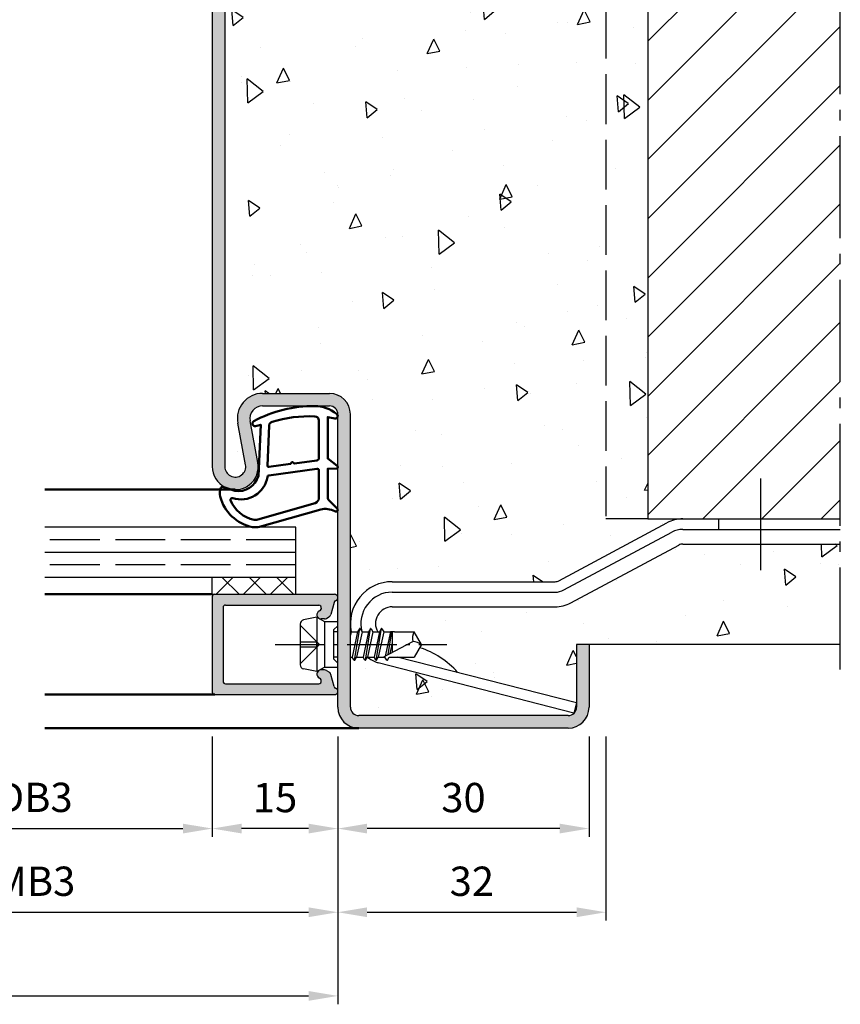
# Model space of a CAD drawing. Units: millimetres. Extents: x 0 to 1260, y -31 to 817.
# Drawn here: x 284 to 382, y 191 to 308 of the extents above; entities that cross this region are included whole.
import ezdxf

# ---------------------------------------------------------------- set-up
doc = ezdxf.new("R2010")
doc.units = ezdxf.units.MM
doc.header["$LTSCALE"] = 1.25
for name, pattern in [('AM_DIN_F_W050', [6.25, 4.75, -1.5]), ('AM_DIN_G_W050', [13.75, 9.75, -1.5, 1, -1.5]), ('AM_DIN_G_W050x2', [6.875, 4.75, -0.875, 0.375, -0.875])]:
    doc.linetypes.add(name, pattern=pattern)
for name, color, linetype, lineweight in [('AM_1', 14, 'Continuous', 50), ('AM_3', 6, 'AM_DIN_F_W050', 25), ('AM_5', 3, 'Continuous', 25), ('AM_7', 4, 'AM_DIN_G_W050', 25), ('AM_8', 1, 'Continuous', 25)]:
    doc.layers.add(name, color=color, linetype=linetype, lineweight=lineweight)
doc.styles.get("Standard").update_dxf_attribs({"font": 'isocp.shx'})
doc.dimstyles.new('AM_DIN$0', dxfattribs={"dimtxt": 3.5, "dimasz": 3.5, "dimexe": 1, "dimexo": 1, "dimgap": 1.5, "dimtad": 1, "dimdec": 1, "dimdsep": 46, "dimtxsty": 'Standard', "dimcen": 0, "dimclrd": 256, "dimclre": 256, "dimclrt": 2, "dimadec": 0, "dimazin": 2, "dimtp": 0.1, "dimtm": 0.1, "dimtfac": 0.71, "dimtdec": 1, "dimtmove": 0, "dimatfit": 3, "dimfxl": 1, "dimlwd": -1, "dimlwe": -1, "dimarcsym": 0})
pattern_1 = [(94.99999999999986, (31.23520684528285, -121.6160016686832), (14.00946503457718, 11.75533794048302), [1.905, -20.95499999999999]), (40.00000000000002, (31.23520684528285, -121.6160016686832), (-16.00184531424416, 11.01767285788194), [1.524, -16.764058417]), (145.4514447, (32.4026585611532, -120.6363933642095), (-1.992379762965978, 22.77301021368535), [1.61900088, -17.80902446]), (91.18419999999985, (27.64310439685505, -118.0238992202555), (22.14102432304705, 16.19534128742705), [2.857499999999999, -31.43249999999999]), (141.63555761, (29.48818640527634, -116.6742869334117), (-0.7086617476218535, 34.28267636152945), [2.428502314, -26.713560816]), (36.18415117000001, (27.64310439685505, -118.0238992202555), (-0.7086617458072162, 34.28267636162032), [2.285996707, -25.145973192]), (66, (30.33718123317567, -117.1258736081487), (17.95199793093499, 3.489514907439818), [1.904999999999998, -20.95499999999996]), (11.00000000000003, (30.33718123317567, -117.1258736081487), (-8.653992652234553, 17.39411931937545), [1.524, -16.764]), (116.451445, (31.83318106395791, -116.8350807032143), (9.298005187572974, 20.88363427013335), [1.61900088, -17.80899376]), (82.50000000000001, (31.23520684528285, -121.6160016686832), (-5.760546906781041, 6.197341367358699), [0, -16.56079999999996, 0, -17.01799999999996, 0, -16.82749999999996]), (52.49999999999999, (31.23520684528285, -121.6160016686832), (-2.358972731942485, 11.80870002746923), [0, -9.7028, 0, -16.1798, 0, -6.413500000000001]), (12.5, (27.23001261528589, -125.6211958986801), (9.99278630325158, 9.182619558271359), [0, -6.350000000000001, 0, -19.812, 0, -26.289]), (2.499999999999997, (25.43396139107199, -127.4172471228939), (8.676390441821674, 12.27223928811142), [0, -8.255, 0, -13.1572, 0, -18.669])]

# ---------------------------------------------------------------- blocks, each defined once
blk = doc.blocks.new('*D116')
at = {"layer": 'AM_5', "linetype": 'ByBlock', "transparency": 16777216}
for p, q in [((322, 222.5000000000006), (322, 210.5000000000006)), ((352, 222.5000000000006), (352, 210.5000000000006)), ((348.5, 211.5000000000006), (325.5, 211.5000000000006))]:
    blk.add_line(p, q, dxfattribs=at)
at = {"layer": 'AM_5', "transparency": 16777216}
for points in [[(325.5, 212.0833333333339), (325.5, 210.9166666666672), (322, 211.5000000000006)], [(348.5, 212.0833333333339), (348.5, 210.9166666666672), (352, 211.5000000000006)]]:
    blk.add_solid(points, dxfattribs=at)
at = {"layer": 'Defpoints', "color": 0, "transparency": 16777216}
for p in [(322, 223.5000000000006), (352, 223.5000000000006), (322, 211.5000000000006)]:
    blk.add_point(p, dxfattribs=at)
at = {"layer": 'AM_5', "color": 2, "transparency": 16777216, "insert": (337, 214.7500000000006), "char_height": 3.5, "attachment_point": 5}
blk.add_mtext('30', dxfattribs=at)
blk = doc.blocks.new('*D117')
at = {"layer": 'AM_5', "linetype": 'ByBlock', "transparency": 16777216}
for p, q in [((307, 222.5000000000006), (307, 210.5000000000006)), ((322, 222.5000000000006), (322, 210.5000000000006)), ((318.5, 211.5000000000006), (310.5, 211.5000000000006))]:
    blk.add_line(p, q, dxfattribs=at)
at = {"layer": 'AM_5', "transparency": 16777216}
for points in [[(310.5, 212.0833333333339), (310.5, 210.9166666666672), (307, 211.5000000000006)], [(318.5, 212.0833333333339), (318.5, 210.9166666666672), (322, 211.5000000000006)]]:
    blk.add_solid(points, dxfattribs=at)
at = {"layer": 'Defpoints', "color": 0, "transparency": 16777216}
for p in [(307, 223.5000000000006), (322, 223.5000000000006), (307, 211.5000000000006)]:
    blk.add_point(p, dxfattribs=at)
at = {"layer": 'AM_5', "color": 2, "transparency": 16777216, "insert": (314.5, 214.7500000000006), "char_height": 3.5, "attachment_point": 5}
blk.add_mtext('15', dxfattribs=at)
blk = doc.blocks.new('*D118')
at = {"layer": 'AM_5', "linetype": 'ByBlock', "transparency": 16777216}
for p, q in [((122, 222.5000000000006), (122, 190.5000000000022)), ((322, 222.5000000000006), (322, 190.5000000000022)), ((125.5, 191.5000000000022), (318.5, 191.5000000000022))]:
    blk.add_line(p, q, dxfattribs=at)
at = {"layer": 'AM_5', "transparency": 16777216}
for points in [[(125.5, 192.0833333333355), (125.5, 190.9166666666688), (122, 191.5000000000022)], [(318.5, 192.0833333333355), (318.5, 190.9166666666688), (322, 191.5000000000022)]]:
    blk.add_solid(points, dxfattribs=at)
at = {"layer": 'Defpoints', "color": 0, "transparency": 16777216}
for p in [(122, 223.5000000000006), (322, 223.5000000000006), (322, 191.5000000000022)]:
    blk.add_point(p, dxfattribs=at)
at = {"layer": 'AM_5', "color": 2, "transparency": 16777216, "insert": (222, 194.7500000000022), "char_height": 3.5, "attachment_point": 5}
blk.add_mtext('FMB', dxfattribs=at)
blk = doc.blocks.new('*D107')
at = {"layer": 'AM_5', "linetype": 'ByBlock', "transparency": 16777216}
for p, q in [((322, 222.5000000000006), (322, 200.5000000000022)), ((354, 222.5000000000006), (354, 200.5000000000022)), ((325.5, 201.5000000000022), (350.5, 201.5000000000022))]:
    blk.add_line(p, q, dxfattribs=at)
at = {"layer": 'AM_5', "transparency": 16777216}
for points in [[(325.5, 202.0833333333355), (325.5, 200.9166666666688), (322, 201.5000000000022)], [(350.5, 202.0833333333355), (350.5, 200.9166666666688), (354, 201.5000000000022)]]:
    blk.add_solid(points, dxfattribs=at)
at = {"layer": 'Defpoints', "color": 0, "transparency": 16777216}
for p in [(322, 223.5000000000006), (354, 223.5000000000006), (354, 201.5000000000022)]:
    blk.add_point(p, dxfattribs=at)
at = {"layer": 'AM_5', "color": 2, "transparency": 16777216, "insert": (338, 204.7503444881911), "char_height": 3.5, "attachment_point": 5}
blk.add_mtext('32', dxfattribs=at)
blk = doc.blocks.new('*D126')
at = {"layer": 'AM_5', "linetype": 'ByBlock', "transparency": 16777216}
for p, q in [((261.9999999999991, 222.499999999998), (261.9999999999991, 210.4999999999981)), ((307, 222.5000000000006), (307, 210.4999999999981)), ((265.4999999999991, 211.4999999999981), (303.5, 211.4999999999981))]:
    blk.add_line(p, q, dxfattribs=at)
at = {"layer": 'AM_5', "transparency": 16777216}
for points in [[(265.4999999999991, 212.0833333333314), (265.4999999999991, 210.9166666666647), (261.9999999999991, 211.4999999999981)], [(303.5, 212.0833333333314), (303.5, 210.9166666666647), (307, 211.4999999999981)]]:
    blk.add_solid(points, dxfattribs=at)
at = {"layer": 'Defpoints', "color": 0, "transparency": 16777216}
for p in [(261.9999999999991, 223.499999999998), (307, 223.5000000000006), (307, 211.4999999999981)]:
    blk.add_point(p, dxfattribs=at)
at = {"layer": 'AM_5', "color": 2, "transparency": 16777216, "insert": (284.4999999999995, 214.7743402768901), "char_height": 3.5, "attachment_point": 5}
blk.add_mtext('LDB3', dxfattribs=at)
blk = doc.blocks.new('*D127')
at = {"layer": 'AM_5', "linetype": 'ByBlock', "transparency": 16777216}
for p, q in [((246.9999999999991, 222.499999999998), (246.9999999999991, 200.4999999999972)), ((322, 222.499999999998), (322, 200.4999999999972)), ((250.4999999999991, 201.4999999999972), (318.5, 201.4999999999972))]:
    blk.add_line(p, q, dxfattribs=at)
at = {"layer": 'AM_5', "transparency": 16777216}
for points in [[(250.4999999999991, 202.0833333333306), (250.4999999999991, 200.9166666666639), (246.9999999999991, 201.4999999999972)], [(318.5, 202.0833333333306), (318.5, 200.9166666666639), (322, 201.4999999999972)]]:
    blk.add_solid(points, dxfattribs=at)
at = {"layer": 'Defpoints', "color": 0, "transparency": 16777216}
for p in [(246.9999999999991, 223.499999999998), (322, 223.499999999998), (322, 201.4999999999972)]:
    blk.add_point(p, dxfattribs=at)
at = {"layer": 'AM_5', "color": 2, "transparency": 16777216, "insert": (284.4999999999995, 204.7499999999972), "char_height": 3.5, "attachment_point": 5}
blk.add_mtext('FMB3', dxfattribs=at)

msp = doc.modelspace()

# ---------------------------------------------------------------- hatches: boundary and pattern name
at = {"layer": 'AM_8'}
h = msp.add_hatch(color=256, dxfattribs=at)
edge = h.paths.add_edge_path()
edge.add_line((312.4532611589252, 255.2548555304699), (311.5251173064498, 260.2246242561081))
edge.add_arc((312.9996233931365, 260.5000000000006), 1.499999999999965, 90.00000000000222, 190.5785777506883, ccw=False)
edge.add_line((312.9996233931365, 262.0000000000005), (320.9999999999998, 262.0000000000003))
edge.add_arc((321, 261.0000000000003), 1, 0, 90, ccw=False)
edge.add_line((322, 261.0000000000003), (321.9999999999895, 235.7303847577331))
edge.add_line((321.9999999999891, 235.7303847577331), (321.9999999999892, 227.9000000000036))
edge.add_line((321.9999999999895, 227.9000000000036), (322.0000000000001, 226.0000000000006))
edge.add_arc((324.5, 226.0000000000005), 2.5, 180, 270)
edge.add_line((324.5, 223.5000000000005), (349.4999999999998, 223.5000000000005))
edge.add_arc((349.5, 226.0000000000005), 2.5, 270, 360)
edge.add_line((352, 226.0000000000005), (352.0000000000003, 233.5000000000003))
edge.add_line((352, 233.5000000000003), (350.5, 233.5000000000003))
edge.add_line((350.5, 233.5000000000003), (350.4999999999997, 226.0000000000003))
edge.add_arc((349.5, 226.0000000000005), 1, -90, 0, ccw=False)
edge.add_line((349.5, 225.0000000000005), (324.5000000000002, 225.0000000000005))
edge.add_arc((324.5, 226.0000000000005), 1, 180, 270, ccw=False)
edge.add_line((323.5, 226.0000000000005), (323.5, 261.0000000000003))
edge.add_arc((321, 261.0000000000003), 2.5, 0, 90)
edge.add_line((321, 263.5000000000003), (312.9996233931365, 263.5000000000005))
edge.add_arc((312.9996233931365, 260.5000000000005), 3, 90, 190.5785777506857)
edge.add_line((310.0506112197636, 259.9492485122157), (310.978755072239, 254.9794797865774))
edge.add_arc((309.75, 254.7500000000005), 1.249999999999998, -180, 10.578577750683223, ccw=False)
edge.add_line((308.5, 254.7500000000005), (308.5, 342.2500000000003))
edge.add_arc((309.75, 342.2500000000003), 1.25, -10.578577750683223, 179.9999999999974, ccw=False)
edge.add_line((310.978755072239, 342.0205202134233), (310.0506112197638, 337.0507514877849))
edge.add_arc((312.9996233931365, 336.5000000000002), 2.999999999999909, 169.4214222493138, 269.9999999999978)
edge.add_line((312.9996233931365, 333.5000000000003), (321, 333.5000000000005))
edge.add_arc((321, 336.0000000000005), 2.5, 270, 360)
edge.add_line((323.5, 336.0000000000005), (323.5, 371.0000000000003))
edge.add_arc((324.5, 371.0000000000003), 1, 90, 180, ccw=False)
edge.add_line((324.5, 372.0000000000003), (349.4999999999998, 372.0000000000003))
edge.add_arc((349.5, 371.0000000000003), 1, 0, 90, ccw=False)
edge.add_line((350.5, 371.0000000000003), (350.5, 363.5000000000003))
edge.add_line((350.5, 363.5000000000003), (352.0000000000003, 363.5000000000003))
edge.add_line((352, 363.5000000000003), (351.9999999999997, 371.0000000000003))
edge.add_arc((349.5, 371.0000000000003), 2.5, 0, 90)
edge.add_line((349.5, 373.5000000000003), (324.5000000000002, 373.5000000000003))
edge.add_arc((324.5, 371.0000000000003), 2.5, 90, 180)
edge.add_line((322, 371.0000000000003), (321.9999999999894, 369.0999999999973))
edge.add_line((321.9999999999895, 369.0999999999973), (322.0000000000001, 336.0000000000003))
edge.add_arc((321, 336.0000000000006), 1.000000000000114, 269.99999999999346, 359.999999999987, ccw=False)
edge.add_line((321, 335.0000000000005), (312.9996233931367, 335.0000000000003))
edge.add_arc((312.9996233931365, 336.5000000000003), 1.5, 169.4214222493143, 270, ccw=False)
edge.add_line((311.5251173064498, 336.7753757438927), (312.4532611589251, 341.7451444695312))
edge.add_arc((309.75, 342.2500000000003), 2.749999999999931, 349.4214222493176, 540)
edge.add_line((307, 342.2500000000003), (307, 254.7500000000005))
edge.add_arc((309.75, 254.7500000000005), 2.750000000000057, 180, 370.578577750686)
h = msp.add_hatch(dxfattribs=at)
h.set_pattern_fill('AR-CONC', color=256, scale=0.1, angle=45, style=0)
h.set_pattern_definition(pattern_1)
edge = h.paths.add_edge_path()
edge.add_arc((363.1902060638986, 352.5000000000001), 3.999999999999943, 241.8214098900419, 270.0000000000008, ccw=False)
edge.add_line((361.3013204138369, 348.9740801198851), (348.4075073602346, 355.8814799700293))
edge.add_arc((347.9352859477194, 355.0000000000003), 1.000000000000064, 61.82140989005079, 90.00000000000652)
edge.add_line((347.935285947719, 356.0000000000003), (328.4999999999997, 356.0000000000005))
edge.add_arc((328.5, 361.0000000000005), 5, 180, 270, ccw=False)
edge.add_line((323.5, 361.0000000000005), (323.5000000000002, 336.0000000000005))
edge.add_arc((321, 336.0000000000005), 2.5, -90, 0, ccw=False)
edge.add_line((321, 333.5000000000005), (312.9996233931365, 333.5000000000003))
edge.add_arc((312.9996233931365, 336.5000000000003), 3, 169.4214222493143, 270, ccw=False)
edge.add_line((310.0506112197636, 337.0507514877851), (310.978755072239, 342.0205202134234))
edge.add_arc((309.75, 342.2500000000003), 1.249999999999998, 349.4214222493168, 540)
edge.add_line((308.5, 342.2500000000003), (308.5, 254.7500000000005))
edge.add_arc((309.75, 254.7500000000006), 1.25, 180.0000000000026, 370.5785777506832)
edge.add_line((310.978755072239, 254.9794797865774), (310.0506112197638, 259.9492485122158))
edge.add_arc((312.9996233931365, 260.5000000000006), 2.999999999999909, 90.00000000000222, 190.5785777506862, ccw=False)
edge.add_line((312.9996233931365, 263.5000000000005), (321, 263.5000000000003))
edge.add_arc((321, 261.0000000000003), 2.5, 0, 90, ccw=False)
edge.add_line((323.5, 261.0000000000003), (323.4999999999998, 236.0000000000003))
edge.add_arc((328.5, 236.0000000000003), 5, 90, 180, ccw=False)
edge.add_line((328.5, 241.0000000000003), (347.9352859477193, 241.0000000000005))
edge.add_arc((347.935285947719, 242.0000000000006), 1.000000000000057, 269.9999999999968, 298.1785901099536)
edge.add_line((348.4075073602344, 241.1185200299716), (361.3013204138366, 248.0259198801156))
edge.add_arc((363.1902060638986, 244.5000000000006), 3.999999999999994, 89.9999999999992, 118.17859010995949, ccw=False)
edge.add_line((363.1902060638986, 248.5000000000006), (359.0000000000002, 248.5000000000003))
edge.add_line((359, 248.5000000000003), (359, 348.5000000000003))
edge.add_line((359, 348.5000000000003), (363.1902060638984, 348.5000000000001))
h = msp.add_hatch(dxfattribs=at)
h.set_pattern_fill('_U', color=256, scale=5, angle=45, style=0, pattern_type=0)
h.set_pattern_definition([(45, (41.23520684528285, -153.6160016686832), (-3.535533905932737, 3.535533905932738), [])])
h.paths.add_polyline_path([(382, 248.5000000000003), (382, 348.5000000000006), (359, 348.5000000000003), (359, 248.5000000000003)])
h = msp.add_hatch(dxfattribs=at)
h.set_pattern_fill('AR-CONC', color=256, scale=0.1, angle=45, style=0)
h.set_pattern_definition(pattern_1)
edge = h.paths.add_edge_path()
edge.add_line((347.935285947719, 238.0000000000005), (328.4999999999997, 238.0000000000003))
edge.add_arc((328.4999999999995, 236.0000000000003), 2, 89.99999999999838, 209.9999999998896)
edge.add_line((326.7679491924291, 235.0000000000038), (326.9707103756962, 235.0000000000038))
edge.add_line((326.9707103756959, 235.0000000000038), (327.1843299747836, 235.3700000000036))
edge.add_arc((327.2276312449731, 235.3450000000036), 0.05000000000007912, 29.999999999890008, 149.999999999932, ccw=False)
edge.add_line((327.2709325151623, 235.3700000000034), (327.4845521152747, 235.0000000000036))
edge.add_line((327.4845521152747, 235.0000000000038), (331.0987090714482, 235.0000000000038))
edge.add_line((331.098709071448, 235.0000000000038), (331.9999999999893, 233.5000000000038))
edge.add_line((331.9999999999895, 233.5000000000038), (331.766093622865, 233.1107144157644))
edge.add_arc((328.7795952041247, 223.5729401633392), 9.994413964578616, 41.169735494861015, 72.61345103232611, ccw=False)
edge.add_line((336.3030175822159, 230.1521822333801), (350.488326463875, 226.5112305777255))
edge.add_line((350.4883264638752, 226.5112305777257), (350.1775615257018, 225.3004766170869))
edge.add_line((350.1775615257015, 225.3004766170869), (326.8247695303669, 231.2944516083188))
edge.add_arc((327.0733814809064, 232.2630547768296), 1.000000000000048, 249.1051130580483, 255.6046102325167, ccw=False)
edge.add_arc((328.4999999999995, 236.0000000000005), 4.999999999999941, 233.4753512136288, 249.1051130580978, ccw=False)
edge.add_line((325.5241572354416, 231.9819955399943), (325.3209325156745, 231.6300000000035))
edge.add_arc((325.2776312454857, 231.6550000000035), 0.04999999999986697, 210.0000000000855, 330.0000000000925, ccw=False)
edge.add_line((325.2343299752965, 231.6300000000034), (325.0207103756964, 232.0000000000036))
edge.add_line((325.0207103756966, 232.0000000000038), (324.2345521152752, 232.0000000000038))
edge.add_line((324.2345521152747, 232.0000000000038), (324.0209325156745, 231.6300000000036))
edge.add_arc((323.9776312454856, 231.6550000000035), 0.04999999999996543, 210.0000000000203, 330.0000000001576, ccw=False)
edge.add_line((323.9343299752964, 231.6300000000034), (323.7207103756966, 232.0000000000036))
edge.add_line((323.7207103756964, 232.0000000000038), (323.4999999999895, 232.0000000000038))
edge.add_line((323.49999999999, 232.0000000000038), (323.5000000000002, 226.0000000000006))
edge.add_arc((324.5, 226.0000000000005), 1, 180, 270)
edge.add_line((324.5, 225.0000000000005), (349.4999999999998, 225.0000000000005))
edge.add_arc((349.5, 226.0000000000005), 1, 270, 360)
edge.add_line((350.5, 226.0000000000005), (350.5000000000003, 233.5000000000003))
edge.add_line((350.5, 233.5000000000003), (382, 233.5000000000003))
edge.add_line((382, 233.5000000000003), (381.9999999999998, 245.5000000000006))
edge.add_line((382, 245.5000000000006), (363.1902060638986, 245.5000000000006))
edge.add_arc((363.1902060638986, 244.5000000000006), 1, 90.00000000000325, 118.1785901099653)
edge.add_line((362.7179846513832, 245.3814799700293), (349.8241715977811, 238.4740801198852))
edge.add_arc((347.9352859477194, 242.0000000000006), 4.000000000000064, 269.99999999999676, 298.1785901099562, ccw=False)
h = msp.add_hatch(dxfattribs=at)
h.set_pattern_fill('_U', color=256, scale=2.3, angle=45, style=0, double=1, pattern_type=0)
h.set_pattern_definition([(135, (295.8241681114532, 123.7676408369766), (1.626345596729059, 1.626345596729059), []), (45.00000000000001, (295.8241681114532, 123.7676408369766), (1.626345596729059, -1.626345596729059), [])])
h.paths.add_polyline_path([(316.9999999999895, 239.5000000000036), (306.99999999999, 239.5000000000034), (306.99999999999, 241.5000000000036), (316.9999999999895, 241.5000000000036)])
h = msp.add_hatch(color=256, dxfattribs=at)
edge = h.paths.add_edge_path()
edge.add_line((320.0189765052751, 237.8223542864728), (319.9899553781095, 237.7140459653981))
edge.add_arc((319.7001776302227, 237.7916916789286), 0.3000000000000001, 292.0105902137842, 345.0000000000392, ccw=False)
edge.add_arc((319.9999999999895, 237.0500000000031), 0.4999999999998174, 112.0105902137905, 269.9999999999935)
edge.add_line((319.9999999999895, 236.5500000000034), (320.3999999999896, 236.5500000000036))
edge.add_arc((320.3999999999901, 237.0500000000036), 0.4999999999999147, 269.9999999999609, 299.999999999961)
edge.add_line((320.6499999999896, 236.6169872981111), (320.9342137646865, 236.7810781916664))
edge.add_arc((320.6842137646863, 237.2140908935585), 0.5000000000000601, 300.0000000000337, 345.0000000000103)
edge.add_line((321.1671766778309, 237.0846813710075), (321.5519597004134, 238.5207111611746))
edge.add_arc((321.8417374483001, 238.4430654476434), 0.299999999999997, 110.2025038901582, 164.9999999999576, ccw=False)
edge.add_arc((321.5999999999894, 239.1000000000033), 0.3999999999999741, 290.2025038902018, 449.9999999999919)
edge.add_line((321.5999999999894, 239.5000000000034), (307.2999999999895, 239.5000000000034))
edge.add_arc((307.2999999999893, 239.2000000000035), 0.3000000000000114, 90, 180)
edge.add_line((306.9999999999895, 239.2000000000035), (306.9999999999895, 227.8000000000034))
edge.add_arc((307.2999999999893, 227.8000000000034), 0.3000000000000114, 180, 270)
edge.add_line((307.2999999999893, 227.5000000000034), (321.5999999999892, 227.5000000000036))
edge.add_arc((321.5999999999894, 227.9000000000035), 0.3999999999999631, 270, 429.7974961098148)
edge.add_arc((321.8417374482997, 228.5569345523631), 0.2999999999998785, 195.0000000000323, 249.7974961098315, ccw=False)
edge.add_line((321.5519597004131, 228.4792888388324), (321.1671766778306, 229.9153186289996))
edge.add_arc((320.6842137646863, 229.7859091064483), 0.4999999999998907, 14.99999999999782, 59.99999999997841)
edge.add_line((320.9342137646863, 230.2189218083404), (320.6499999999894, 230.3830127018957))
edge.add_arc((320.3999999999896, 229.9500000000035), 0.5000000000000419, 60.00000000002532, 90.00000000001954)
edge.add_line((320.3999999999896, 230.4500000000035), (319.9999999999895, 230.4500000000035))
edge.add_arc((319.9999999999895, 229.9500000000035), 0.5000000000000284, 90, 247.989409786212)
edge.add_arc((319.7001776302232, 229.2083083210778), 0.2999999999998141, 15.000000000069292, 67.98940978628332, ccw=False)
edge.add_line((319.9899553781097, 229.2859540346089), (320.0189765052751, 229.1776457135343))
edge.add_arc((319.7291987573885, 229.1000000000033), 0.2999999999999384, -89.99999999998909, 15.000000000042576, ccw=False)
edge.add_line((319.7291987573885, 228.8000000000034), (308.5999999999894, 228.8000000000034))
edge.add_arc((308.5999999999894, 229.1000000000035), 0.3000000000000682, 179.9999999999891, 269.9999999999783, ccw=False)
edge.add_line((308.2999999999893, 229.1000000000035), (308.2999999999893, 237.9000000000035))
edge.add_arc((308.5999999999894, 237.9000000000035), 0.3000000000000114, 90.00000000001091, 179.9999999999946, ccw=False)
edge.add_line((308.5999999999894, 238.2000000000035), (319.7291987573885, 238.2000000000035))
edge.add_arc((319.7291987573885, 237.9000000000035), 0.3000000000000114, -14.999999999997613, 90, ccw=False)

# ---------------------------------------------------------------- linework, layer by layer
for p, q in [((359, 348.5000000000003), (359, 248.5000000000003)), ((307, 342.2500000000003), (307, 254.7500000000005)), ((308.5, 342.2500000000003), (308.5, 254.7500000000005)), ((312.9996233931365, 263.5000000000005), (321, 263.5000000000003)), ((312.9996233931365, 262.0000000000005), (321, 262.0000000000003)), ((312.4532611589252, 255.2548555304696), (311.5251173064498, 260.2246242561081)), ((322, 226.0000000000005), (322, 261.0000000000005)), ((323.5, 226.0000000000005), (323.5, 261.0000000000003)), ((310.9787550722385, 254.9794797865774), (310.0506112197636, 259.9492485122158)), ((359, 248.5000000000003), (382, 248.5000000000003)), ((367.5, 247.2500000000005), (367.5, 248.5000000000006)), ((316.99999999999, 247.5000000000035), (286.99999999999, 247.5000000000035)), ((316.99999999999, 239.5000000000038), (316.99999999999, 247.5000000000035)), ((348.4075073602344, 241.1185200299716), (361.3013204138369, 248.0259198801157)), ((363.1902060638986, 247.2500000000003), (382, 247.2500000000002)), ((348.9977841258788, 240.0166700674356), (361.8915971794809, 246.9240699175797)), ((349.8241715977811, 238.4740801198852), (362.7179846513832, 245.3814799700293)), ((363.1902060638986, 245.5000000000006), (382, 245.5000000000006)), ((316.99999999999, 244.5000000000035), (286.99999999999, 244.5000000000035)), ((316.99999999999, 241.5000000000038), (286.99999999999, 241.5000000000038)), ((306.99999999999, 239.5000000000035), (306.99999999999, 241.5000000000038)), ((328.5, 241.0000000000003), (347.935285947719, 241.0000000000005)), ((306.99999999999, 239.5000000000035), (321.5999999999894, 239.5000000000038)), ((306.99999999999, 239.2000000000036), (306.99999999999, 227.8000000000035)), ((328.5, 239.7500000000003), (347.935285947719, 239.7500000000003)), ((308.2999999999893, 237.9000000000036), (308.2999999999893, 229.1000000000037)), ((308.5999999999894, 238.2000000000036), (319.729198757389, 238.2000000000036)), ((320.0189765052755, 237.8223542864729), (319.9899553781097, 237.7140459653982)), ((321.5519597004131, 238.5207111611747), (321.1671766778309, 237.0846813710076)), ((328.5, 238.0000000000003), (347.935285947719, 238.0000000000003)), ((319.49999999999, 236.7500000000038), (317.9019419324204, 236.4303883864899)), ((319.49999999999, 236.7500000000038), (320.3999999999896, 236.2303847577331)), ((319.49999999999, 236.7500000000035), (319.4999999999891, 230.2500000000035)), ((320.3999999999896, 236.5500000000037), (319.99999999999, 236.5500000000037)), ((320.6499999999896, 236.6169872981114), (320.9342137646863, 236.7810781916666)), ((317.49999999999, 235.9400980486442), (317.4999999999891, 231.0599019513628)), ((320.3999999999896, 236.2303847577331), (321.99999999999, 236.2303847577331)), ((320.3999999999896, 236.2303847577331), (320.3999999999896, 230.7696152422744)), ((323.9860794460346, 231.6057188889419), (324.6191830449366, 235.4065651085269)), ((324.5843299752964, 235.3822839974652), (324.3636182064547, 235.0000000000038)), ((324.6709325156748, 235.3822839974652), (324.8916442845157, 235.0000000000038)), ((325.2861069121818, 231.6057236053097), (325.9191555788043, 235.3942763947886)), ((325.8843299747837, 235.3700000000036), (325.6707103756962, 235.0000000000038)), ((325.9709325151621, 235.3700000000036), (326.1845521152745, 235.0000000000038)), ((326.5861069121665, 231.6057236052187), (327.2191555788045, 235.3942763947886)), ((327.1843299747834, 235.3700000000036), (326.9707103756959, 235.0000000000038)), ((327.2709325151618, 235.3700000000036), (327.4845521152747, 235.0000000000038)), ((323.49999999999, 235.146448559214), (323.5845521152751, 235.0000000000038)), ((323.5845521152751, 235.0000000000038), (323.49999999999, 234.6247580403611)), ((323.5845521152751, 235.0000000000038), (324.3636182064547, 235.0000000000038)), ((324.3636182064547, 235.0000000000038), (323.7207103756964, 232.0000000000038)), ((324.8916442845157, 235.0000000000038), (324.2345521152747, 232.0000000000038)), ((324.8916442845157, 235.0000000000038), (325.6707103756962, 235.0000000000038)), ((325.6707103756962, 235.0000000000038), (325.0207103756966, 232.0000000000038)), ((326.1845521152745, 235.0000000000038), (325.5345521152749, 232.0000000000038)), ((326.1845521152745, 235.0000000000038), (326.9707103756959, 235.0000000000038)), ((326.9707103756959, 235.0000000000038), (326.3207103756963, 232.0000000000038)), ((327.4845521152747, 235.0000000000038), (326.8345521152751, 232.0000000000038)), ((327.4845521152747, 235.0000000000038), (327.5985713531618, 235.0000000000038)), ((327.5985713531618, 235.0000000000038), (328.2707103756961, 235.0000000000038)), ((328.2707103756961, 235.0000000000038), (327.6453177320491, 232.1135724139396)), ((328.0020136390003, 232.2993807858087), (328.4532739190072, 235.0000000000038)), ((328.7845521152749, 235.0000000000038), (328.2707103756961, 235.0000000000038)), ((328.4999999999895, 235.0000000000038), (328.4999999999895, 232.5587895234622)), ((328.7845521152749, 235.0000000000038), (331.098709071448, 235.0000000000038)), ((331.9999999999895, 233.5000000000038), (331.098709071448, 235.0000000000038)), ((327.427293028501, 232.0000000000038), (330.9564225678605, 233.8383777358964)), ((328.4999999999895, 233.6866825448407), (328.2245325468875, 232.4152942997538)), ((331.9999999999895, 233.5000000000038), (331.098709071448, 232.0000000000038)), ((350.5, 233.5000000000003), (350.5, 226.0000000000005)), ((382, 233.5000000000003), (350.5, 233.5000000000003)), ((352, 233.5000000000003), (352, 226.0000000000005)), ((323.49999999999, 232.0000000000038), (323.7207103756964, 232.0000000000038)), ((323.9343299752964, 231.6300000000036), (323.7207103756964, 232.0000000000038)), ((324.0209325156748, 231.6300000000036), (324.2345521152747, 232.0000000000038)), ((324.2345521152747, 232.0000000000038), (325.0207103756966, 232.0000000000038)), ((325.2343299752965, 231.6300000000036), (325.0207103756966, 232.0000000000038)), ((325.3209325156749, 231.6300000000036), (325.5345521152749, 232.0000000000038)), ((325.5345521152749, 232.0000000000038), (326.3207103756963, 232.0000000000038)), ((326.5343299758088, 231.6300000000036), (326.3207103756963, 232.0000000000038)), ((326.6209325161872, 231.6300000000036), (326.8345521152751, 232.0000000000038)), ((326.8345521152751, 232.0000000000038), (326.9285713531617, 232.0000000000038)), ((326.9285713531617, 232.0000000000038), (327.6207103756965, 232.0000000000038)), ((327.8343299760213, 231.6300000000039), (327.6207103756965, 232.0000000000038)), ((327.920928554021, 231.6299931382185), (328.1085713531616, 231.9550000000037)), ((327.9209325163997, 231.6300000000036), (328.1345521152753, 232.0000000000038)), ((328.1345521152753, 232.0000000000038), (331.098709071448, 232.0000000000038)), ((350.4883264638752, 226.5112305777257), (329.1038377370587, 232.0000000000038)), ((319.4999999999895, 230.2500000000038), (320.3999999999892, 230.7696152422744)), ((320.3999999999892, 230.7696152422744), (321.9999999999895, 230.7696152422744)), ((350.1775615257015, 225.3004766170869), (326.8247695303671, 231.2944516083188)), ((319.4999999999895, 230.2500000000038), (317.9019419324204, 230.5696116135176)), ((320.3999999999896, 230.4500000000036), (319.9999999999895, 230.4500000000036)), ((320.6499999999896, 230.3830127018958), (320.9342137646863, 230.2189218083407)), ((321.5519597004131, 228.4792888388325), (321.1671766778309, 229.9153186289997)), ((308.5999999999894, 228.8000000000035), (319.7291987573885, 228.8000000000037)), ((320.0189765052751, 229.1776457135344), (319.9899553781097, 229.2859540346091)), ((307.2999999999893, 227.5000000000035), (321.5999999999894, 227.5000000000038)), ((350.4883264638752, 226.5112305777259), (350.1775615257015, 225.3004766170869)), ((349.5, 225.0000000000005), (324.5, 225.0000000000005)), ((349.5, 223.5000000000005), (324.5, 223.5000000000005))]:
    msp.add_line(p, q)
for centre, radius, start, end in [((312.9996233931365, 260.5000000000005), 3, 90, 190.5785777506857), ((321, 261.0000000000003), 2.5, 0, 90), ((312.9996233931365, 260.5000000000005), 1.5, 90, 190.5785777506857), ((321, 261.0000000000003), 1, 0, 90), ((309.75, 254.7500000000005), 2.75, 180, 10.57857775068575), ((309.75, 254.7500000000005), 1.25, 180, 10.57857775068575), ((363.1902060638986, 244.5000000000006), 4, 90, 118.1785901099588), ((363.1902060638986, 244.5000000000006), 2.75, 90, 118.1785901099588), ((363.1902060638986, 244.5000000000006), 1, 90, 118.1785901099588), ((328.5, 236.0000000000003), 5, 90, 191.5369590327766), ((347.935285947719, 242.0000000000005), 1, 270, 298.1785901099588), ((347.935285947719, 242.0000000000005), 2.25, 270, 298.1785901099588), ((307.2999999999893, 239.2000000000036), 0.3, 90, 180), ((321.5999999999894, 239.1000000000034), 0.4, 290.2025038901901, 90), ((328.5, 236.0000000000003), 3.75, 90, 195.1605755109769), ((308.5999999999894, 237.9000000000036), 0.3, 90, 180), ((319.729198757389, 237.9000000000036), 0.3, 345.0000000000056, 90), ((319.7001776302232, 237.7916916789287), 0.3, 292.010590213782, 345.0000000000056), ((321.8417374483006, 238.4430654476438), 0.3, 110.2025038901901, 165.0000000000055), ((328.5, 236.0000000000003), 2, 90, 209.9999999998852), ((347.935285947719, 242.0000000000005), 4, 270, 298.1785901099588), ((319.99999999999, 237.0500000000035), 0.5, 112.010590213782, 270), ((320.3999999999896, 237.0500000000035), 0.5, 270.000000000013, 299.9999999999997), ((320.6842137646863, 237.2140908935588), 0.5, 299.9999999999997, 345.0000000000056), ((317.99999999999, 235.9400980486442), 0.5, 101.3099324740244, 180), ((324.6276312454856, 235.3572839974651), 0.05, 29.99999999999064, 149.9999999999886), ((325.9276312449729, 235.3450000000036), 0.05, 29.99999999999064, 149.9999999999886), ((327.2276312449731, 235.3450000000036), 0.05, 29.99999999999064, 149.9999999999886), ((332.7138322430933, 234.2126389756808), 1.796819479582418, 154.0110966644174, 192.0222164375503), ((330.7793191423298, 231.513763173239), 2.331351215122391, 58.42637859890476, 85.64327163783383), ((328.7795952041247, 223.5729401633392), 9.994413964578554, 41.16973549486399, 72.61345103232281), ((328.5, 236.0000000000003), 5, 233.4753512136215, 249.1051130580896), ((317.99999999999, 231.059901951363), 0.5, 180, 258.6900675259756), ((323.9776312454856, 231.6550000000035), 0.05, 209.9999999999888, 329.9999999999872), ((325.2776312454857, 231.6550000000035), 0.05, 209.9999999999906, 329.9999999999872), ((326.5776312459984, 231.6550000000035), 0.05, 209.9999999999906, 329.9999999999872), ((327.0733814809055, 232.2630547768298), 1, 249.1051130580896, 255.6046102325665), ((327.8776312462105, 231.6550000000037), 0.05, 209.9999999999888, 329.9999999999872), ((319.9999999999895, 229.9500000000036), 0.5, 90, 247.989409786218), ((319.7001776302227, 229.2083083210783), 0.3, 14.99999999999445, 67.98940978621803), ((320.3999999999896, 229.9500000000036), 0.5, 60.00000000000028, 90), ((320.6842137646863, 229.7859091064482), 0.5, 14.99999999999959, 60.00000000000028), ((308.5999999999894, 229.1000000000037), 0.3, 180, 270), ((319.7291987573885, 229.1000000000034), 0.3, 270, 14.99999999999445), ((321.8417374483001, 228.5569345523633), 0.3, 194.9999999999945, 249.7974961098099), ((321.5999999999894, 227.9000000000036), 0.4, 270, 69.79749610980987), ((307.2999999999893, 227.8000000000035), 0.3, 180, 270), ((324.5, 226.0000000000005), 2.5, 180, 270), ((324.5, 226.0000000000005), 1, 180, 270), ((349.5, 226.0000000000005), 2.5, 270, 0), ((349.5, 226.0000000000005), 1, 270, 0)]:
    msp.add_arc(centre, radius, start, end)
at = {"layer": 'AM_1'}
for p, q in [((309.75, 252.0000000000005), (287, 252.0000000000005)), ((306.99999999999, 239.5000000000035), (286.99999999999, 239.5000000000035)), ((307.2999999999893, 227.5000000000035), (286.99999999999, 227.5000000000035)), ((324.5, 223.5000000000006), (287, 223.5000000000006))]:
    msp.add_line(p, q, dxfattribs=at)
for points in [[(321.8498316012597, 261.050445666212, -0.8225616960369451), (321.6473033984075, 260.4976449049868), (320.7974852256175, 260.6723539758023), (320.7974852256175, 255.7045296938361), (321.9190940044577, 254.8308223432919, -0.7467354177837918), (321.8237821733301, 254.5090549939014), (320.7974852256175, 254.4939514071652), (320.7974852256175, 251.0444938706132, 0.2039214600742718), (320.9508046878077, 250.6841987073039), (321.9381717182505, 249.7380694724891, -0.8105301734172095), (321.7310954744612, 249.4060128830082), (321.6320607605917, 249.4405728487143, 0.1645000437529372), (319.9575316173614, 249.6299278102715), (312.651856166136, 247.5416285834256, -0.06611493977518698), (311.8047368309444, 247.5170798602658, -0.2820378425500336), (307.943051047755, 251.1721052768144, -0.1590275267653622), (308.0412436198321, 252.2153255468393, -0.3764163398999706), (308.2817227054829, 252.3236752629347), (309.698604248968, 251.8451296373408, 0.3762126752200714), (312.5137908384581, 253.6399641660039), (312.7937855349119, 259.7538138946622), (312.1717894440412, 259.5781926442689, -0.7987947825966828), (311.9648468067762, 260.185123218494, -0.1245897451608651), (319.2386550863876, 261.9929129333844, -0.1623187278905707)], [(319.7474852256173, 260.255495506533), (319.7474852256173, 255.7971089722524, -0.3782424518883232), (319.4846956459942, 255.4994256092383), (316.8278109823332, 255.1288838587047, -0.2360679774992166), (316.743467362814, 255.1586521949985), (316.6392781857594, 255.2665624140913, 0.5000000000000969), (316.4805137254848, 255.2467168565572), (316.4060928847312, 255.1164803852384, -0.2360679775002734), (316.3316720439775, 255.0668664914028), (313.7698752489123, 254.715027058441, -0.451123492285309), (313.6012700387241, 254.8638687399483), (313.7862794401622, 259.6188075187348, -0.3316728536076049), (314.1434112242164, 260.0979616409879, -0.08495172335165252), (319.2486954130591, 260.7554940419773, -0.4135048278399992)], [(319.7474852256173, 254.2696160889831), (319.7474852256173, 251.0581097326967, -0.3015521592859336), (319.2890484847817, 250.367102593873), (312.431826394024, 248.4194106032562, -0.02785836671880648), (312.0101333427037, 248.3942679281063, -0.2581461437683861), (309.1963622044495, 250.7486712069319, -0.6319644469852753), (309.4599127337751, 250.9832462055867, 0.4552489077013688), (313.6009963693778, 253.5066741549861, -0.3823944314809918), (313.7761683709723, 253.7080314801613), (319.4945774103344, 254.4928786112437, -0.4511234922852938)]]:
    msp.add_lwpolyline(points, format="xyb", close=True, dxfattribs=at)
at = {"layer": 'AM_3'}
for p, q in [((354, 348.5000000000003), (354, 248.5000000000003)), ((359, 248.5000000000003), (354, 248.5000000000003)), ((316.99999999999, 246.0000000000035), (286.99999999999, 246.0000000000035)), ((316.99999999999, 243.0000000000035), (286.99999999999, 243.0000000000035)), ((317.49999999999, 235.8000000000037), (319.7999999999893, 233.5000000000038)), ((321.49999999999, 235.2303847577331), (321.9999999999891, 235.7303847577331)), ((321.49999999999, 235.2303847577331), (321.49999999999, 231.7696152422742)), ((321.99999999999, 235.0000000000038), (321.49999999999, 235.0000000000038)), ((317.49999999999, 233.8300000000037), (319.4699999999893, 233.8300000000037)), ((317.49999999999, 231.2000000000038), (319.7999999999893, 233.5000000000038)), ((319.4699999999893, 233.1700000000036), (317.49999999999, 233.1700000000036)), ((319.4699999999893, 233.8300000000037), (319.4699999999893, 233.1700000000036)), ((321.99999999999, 232.0000000000038), (321.49999999999, 232.0000000000038)), ((321.49999999999, 231.7696152422742), (321.99999999999, 231.2696152422742))]:
    msp.add_line(p, q, dxfattribs=at)
at = {"layer": 'AM_7'}
for p, q in [((382, 230.5000000000003), (382, 366.5000000000003)), ((372.4999999999995, 242.3772255096018), (372.4999999999995, 253.3352507472636))]:
    msp.add_line(p, q, dxfattribs=at)
at = {"layer": 'AM_7', "linetype": 'AM_DIN_G_W050x2'}
msp.add_line((314.4999999999936, 233.5000000000042), (334.9999999999936, 233.500000000004), dxfattribs=at)

# ---------------------------------------------------------------- dimensions: what is measured, and where the dimension line sits
at = {"layer": 'AM_5'}
for base, p1, p2, text, picture, middle in [((322, 191.5000000000022), (122, 223.5000000000006), (322, 223.5000000000006), 'FMB', '*D118', (222, 194.7500000000022)), ((322, 201.4999999999972), (246.9999999999991, 223.499999999998), (322, 223.499999999998), 'FMB3', '*D127', (284.4999999999995, 204.7499999999972)), ((307, 211.4999999999981), (261.9999999999991, 223.499999999998), (307, 223.5000000000006), 'LDB3', '*D126', (284.4999999999995, 214.7743402768901))]:
    dim = msp.add_linear_dim(base=base, p1=p1, p2=p2, text=text, dimstyle='AM_DIN$0', dxfattribs=at)
    dim.commit()
    dim.dimension.update_dxf_attribs({"geometry": picture, "text_midpoint": middle})
for base, p1, p2, picture, middle in [((307, 211.5000000000006), (322, 223.5000000000006), (307, 223.5000000000006), '*D117', (314.5, 214.7500000000006)), ((322, 211.5000000000006), (352, 223.5000000000006), (322, 223.5000000000006), '*D116', (337, 214.7500000000006))]:
    dim = msp.add_linear_dim(base=base, p1=p1, p2=p2, angle=180, dimstyle='AM_DIN$0', dxfattribs=at)
    dim.commit()
    dim.dimension.update_dxf_attribs({"geometry": picture, "text_midpoint": middle})
dim = msp.add_linear_dim(base=(354, 201.5000000000022), p1=(322, 223.5000000000006), p2=(354, 223.5000000000006), dimstyle='AM_DIN$0', dxfattribs=at)
dim.commit()
dim.dimension.update_dxf_attribs({"geometry": '*D107', "text_midpoint": (338, 204.7503444881911)})

doc.saveas('drawing.dxf')
